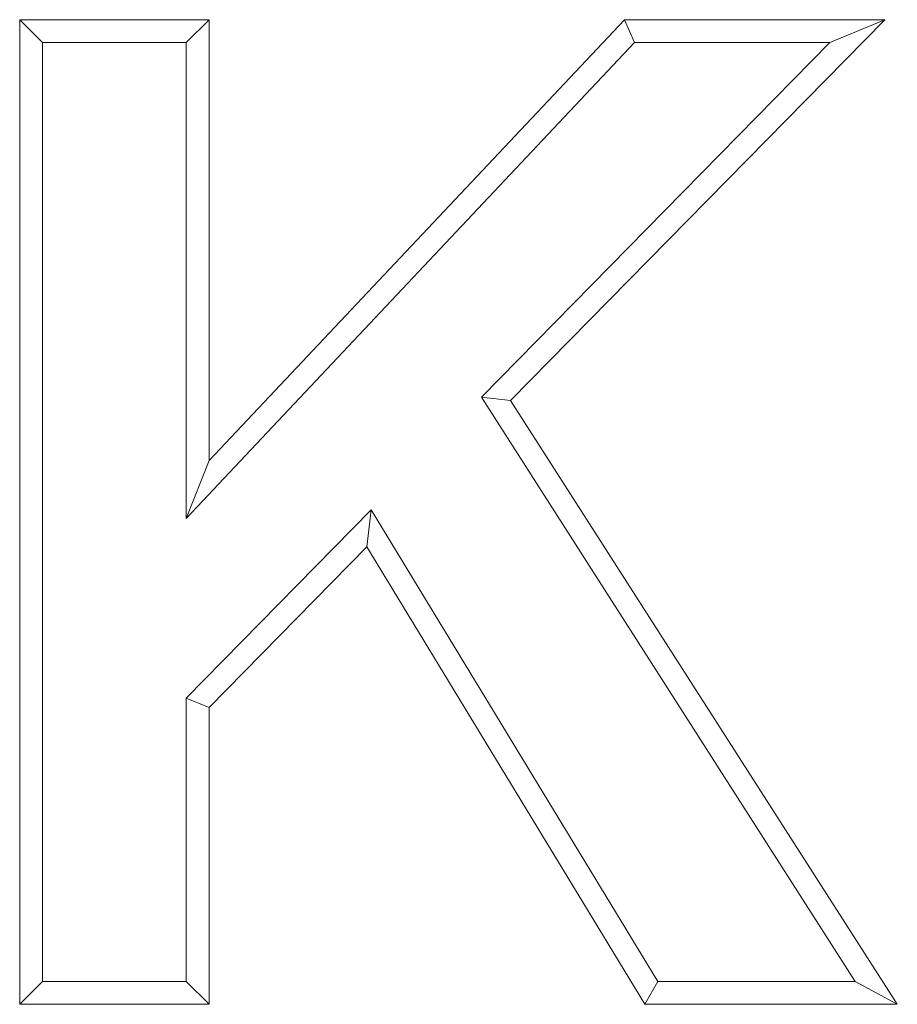
# Model space of a CAD drawing. Extents: x -5581 to -1258, y 1591 to 6011.
# Drawn here: x -3579 to -3562, y 5684 to 5704 of the extents above; entities that cross this region are included whole.
import ezdxf

# ---------------------------------------------------------------- set-up
doc = ezdxf.new("R2010")
doc.units = 0
doc.header["$LTSCALE"] = 5

msp = doc.modelspace()

# ---------------------------------------------------------------- linework, layer by layer
at = {"color": 7, "linetype": 'Continuous', "lineweight": 18}
for p, q in [((-3579.362, 5704.231), (-3575.516, 5704.231)), ((-3579.362, 5684.231), (-3579.362, 5704.231)), ((-3578.896, 5703.765), (-3579.362, 5704.231)), ((-3575.982, 5703.765), (-3575.516, 5704.231)), ((-3575.516, 5695.277), (-3567.082, 5704.231)), ((-3575.516, 5704.231), (-3575.516, 5695.277)), ((-3561.798, 5704.231), (-3569.394, 5696.499)), ((-3567.082, 5704.231), (-3561.798, 5704.231)), ((-3566.881, 5703.765), (-3567.082, 5704.231)), ((-3562.91, 5703.765), (-3561.798, 5704.231)), ((-3578.896, 5684.698), (-3578.896, 5703.765)), ((-3578.896, 5703.765), (-3575.982, 5703.765)), ((-3575.982, 5694.102), (-3566.881, 5703.765)), ((-3575.982, 5703.765), (-3575.982, 5694.102)), ((-3562.91, 5703.765), (-3569.987, 5696.561)), ((-3566.881, 5703.765), (-3562.91, 5703.765)), ((-3569.987, 5696.561), (-3562.394, 5684.698)), ((-3569.987, 5696.561), (-3569.394, 5696.499)), ((-3569.394, 5696.499), (-3561.542, 5684.231)), ((-3575.982, 5694.102), (-3575.516, 5695.277)), ((-3572.223, 5694.276), (-3575.982, 5690.452)), ((-3572.223, 5694.276), (-3572.311, 5693.522)), ((-3566.403, 5684.698), (-3572.223, 5694.276)), ((-3572.311, 5693.522), (-3575.516, 5690.261)), ((-3566.666, 5684.231), (-3572.311, 5693.522)), ((-3575.982, 5690.452), (-3575.982, 5684.698)), ((-3575.982, 5690.452), (-3575.516, 5690.261)), ((-3575.516, 5690.261), (-3575.516, 5684.231)), ((-3578.896, 5684.698), (-3579.362, 5684.231)), ((-3575.982, 5684.698), (-3578.896, 5684.698)), ((-3575.982, 5684.698), (-3575.516, 5684.231)), ((-3566.403, 5684.698), (-3566.666, 5684.231)), ((-3562.394, 5684.698), (-3566.403, 5684.698)), ((-3562.394, 5684.698), (-3561.542, 5684.231)), ((-3575.516, 5684.231), (-3579.362, 5684.231)), ((-3561.542, 5684.231), (-3566.666, 5684.231))]:
    msp.add_line(p, q, dxfattribs=at)

doc.saveas('drawing.dxf')
